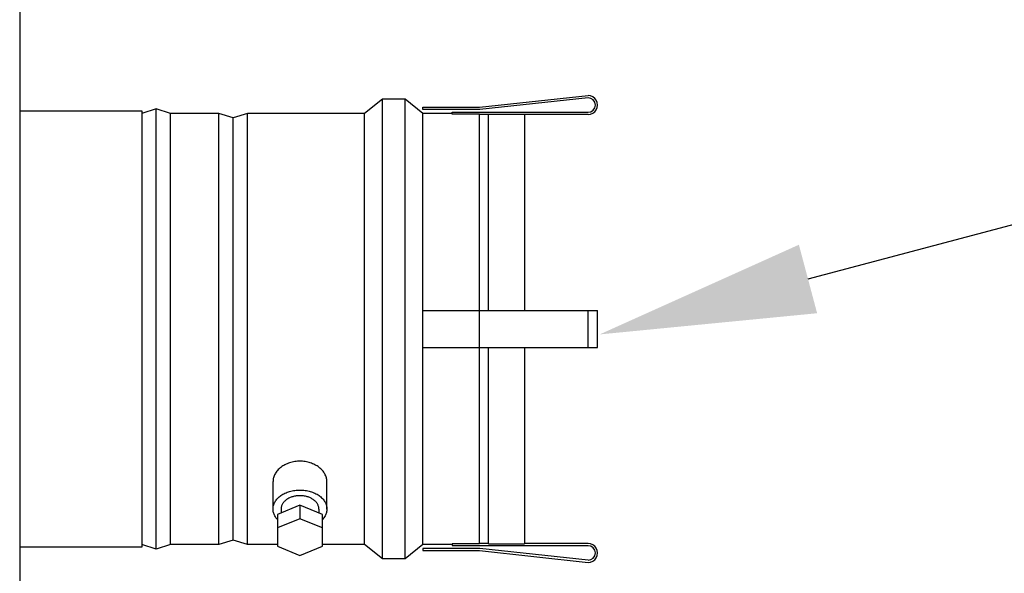
# Model space of a CAD drawing. Units: inches. Extents: x -139 to 214, y -37 to 148.
# Drawn here: x 40 to 54, y 113 to 121 of the extents above; entities that cross this region are included whole.
import ezdxf
from ezdxf import colors
from ezdxf.entities.mleader import LeaderData, LeaderLine
from ezdxf.math import Vec2, Vec3

# ---------------------------------------------------------------- set-up
doc = ezdxf.new("R2010")
doc.units = ezdxf.units.IN
doc.header["$LTSCALE"] = 1.87
doc.header["$MEASUREMENT"] = 0
doc.layers.get('0').update_dxf_attribs({"linetype": 'CONTINUOUS'})
doc.layers.add('02___PRT_ALL_AXES', color=7, linetype='CONTINUOUS')
doc.styles.get("Standard").update_dxf_attribs({"font": 'trium.ttf'})

msp = doc.modelspace()

# ---------------------------------------------------------------- linework, layer by layer
at = {"color": 7, "linetype": 'Continuous'}
for p, q in [((39.985, 130.312), (39.985, 105.495)), ((46.383, 119.499), (47.892, 119.661)), ((47.894, 119.631), (46.385, 119.469)), ((39.985, 119.451), (41.684, 119.451)), ((41.684, 119.451), (41.684, 113.376)), ((45.594, 119.499), (46.383, 119.499)), ((45.594, 119.469), (45.594, 119.499)), ((46.385, 119.469), (45.594, 119.469)), ((46.003, 119.414), (45.594, 119.414)), ((46.003, 119.429), (47.893, 119.429)), ((46.003, 119.403), (46.003, 119.429)), ((46.384, 119.403), (46.003, 119.403)), ((46.384, 116.671), (46.384, 119.403)), ((46.509, 119.399), (46.384, 119.399)), ((46.509, 119.403), (47.009, 119.403)), ((46.509, 116.671), (46.509, 119.403)), ((47.009, 119.403), (47.009, 116.671)), ((47.893, 119.399), (47.009, 119.399)), ((45.594, 116.671), (48.024, 116.671)), ((45.594, 116.156), (45.594, 116.671)), ((46.383, 116.156), (46.383, 116.671)), ((47.892, 116.156), (47.892, 116.671)), ((48.024, 116.156), (48.024, 116.671)), ((45.594, 116.156), (48.024, 116.156)), ((46.384, 113.425), (46.384, 116.156)), ((46.509, 113.425), (46.509, 116.156)), ((47.009, 116.156), (47.009, 113.425)), ((43.884, 113.961), (43.572, 113.833)), ((43.572, 113.833), (43.572, 113.39)), ((44.197, 113.833), (43.884, 113.961)), ((43.884, 113.961), (43.884, 113.773)), ((44.197, 113.39), (44.197, 113.833)), ((43.884, 113.773), (43.572, 113.645)), ((44.197, 113.645), (43.884, 113.773)), ((46.384, 113.425), (46.003, 113.425)), ((46.003, 113.425), (46.003, 113.399)), ((46.509, 113.429), (46.384, 113.429)), ((46.509, 113.425), (47.009, 113.425)), ((47.893, 113.429), (47.009, 113.429)), ((41.684, 113.376), (39.985, 113.376)), ((43.572, 113.39), (43.884, 113.262)), ((43.884, 113.262), (44.197, 113.39)), ((46.003, 113.414), (45.594, 113.414)), ((46.385, 113.359), (45.594, 113.359)), ((45.594, 113.359), (45.594, 113.329)), ((45.594, 113.329), (46.383, 113.329)), ((46.003, 113.399), (47.893, 113.399)), ((46.383, 113.329), (47.892, 113.166)), ((47.894, 113.196), (46.385, 113.359))]:
    msp.add_line(p, q, dxfattribs=at)
for centre, radius, start, end in [((47.893, 119.53), 0.131, 270, 90.3623), ((47.893, 119.53), 0.101, 270, 89.5598), ((47.893, 113.297), 0.131, 269.6377, 90), ((47.893, 113.297), 0.101, 270.4402, 90)]:
    msp.add_arc(centre, radius, start, end, dxfattribs=at)
at = {"layer": '02___PRT_ALL_AXES', "color": 7, "linetype": 'Continuous'}
for p, q in [((45.033, 119.614), (44.784, 119.414)), ((45.346, 119.614), (45.033, 119.614)), ((45.033, 113.214), (45.033, 119.614)), ((45.594, 119.414), (45.346, 119.614)), ((45.346, 113.214), (45.346, 119.614)), ((41.884, 119.477), (41.684, 119.414)), ((42.084, 119.414), (41.884, 119.477)), ((41.884, 113.351), (41.884, 119.477)), ((42.754, 119.414), (42.084, 119.414)), ((42.084, 113.414), (42.084, 119.414)), ((42.954, 119.351), (42.754, 119.414)), ((42.754, 113.414), (42.754, 119.414)), ((43.154, 119.414), (42.954, 119.351)), ((42.954, 113.477), (42.954, 119.351)), ((44.784, 119.414), (43.154, 119.414)), ((43.154, 113.414), (43.154, 119.414)), ((44.784, 113.414), (44.784, 119.414)), ((45.594, 116.671), (45.594, 119.414)), ((45.594, 113.414), (45.594, 116.156)), ((43.509, 113.908), (43.509, 114.292)), ((44.259, 113.908), (44.259, 114.292)), ((43.621, 113.908), (43.621, 113.853)), ((44.148, 113.908), (44.148, 113.853)), ((42.954, 113.477), (42.754, 113.414)), ((43.154, 113.414), (42.954, 113.477)), ((41.884, 113.351), (41.684, 113.414)), ((42.084, 113.414), (41.884, 113.351)), ((42.754, 113.414), (42.084, 113.414)), ((43.572, 113.414), (43.154, 113.414)), ((44.784, 113.414), (44.197, 113.414)), ((45.033, 113.214), (44.784, 113.414)), ((45.594, 113.414), (45.346, 113.214)), ((45.346, 113.214), (45.033, 113.214))]:
    msp.add_line(p, q, dxfattribs=at)
for points, knots in [([(43.884, 114.574), (43.86, 114.574), (43.823, 114.571), (43.775, 114.562), (43.729, 114.549), (43.676, 114.526), (43.627, 114.496), (43.594, 114.468), (43.565, 114.438), (43.542, 114.406), (43.525, 114.371), (43.516, 114.345), (43.51, 114.319), (43.509, 114.301), (43.509, 114.292)], [0, 0, 0, 0, 0.142417, 0.213046, 0.282874, 0.419152, 0.549643, 0.612347, 0.673159, 0.788767, 0.84382, 0.897183, 0.949124, 1, 1, 1, 1]), ([(44.259, 114.292), (44.259, 114.301), (44.258, 114.319), (44.252, 114.345), (44.243, 114.371), (44.226, 114.406), (44.203, 114.438), (44.174, 114.468), (44.141, 114.496), (44.092, 114.526), (44.039, 114.549), (43.993, 114.562), (43.945, 114.571), (43.909, 114.574), (43.884, 114.574)], [0, 0, 0, 0, 0.050876, 0.102817, 0.15618, 0.211233, 0.326841, 0.387653, 0.450357, 0.580848, 0.717126, 0.786954, 0.857583, 1, 1, 1, 1]), ([(43.509, 113.908), (43.509, 113.916), (43.51, 113.934), (43.516, 113.96), (43.525, 113.985), (43.537, 114.01), (43.553, 114.033), (43.572, 114.056), (43.594, 114.077), (43.628, 114.103), (43.676, 114.13), (43.741, 114.155), (43.811, 114.169), (43.86, 114.173), (43.884, 114.173)], [0, 0, 0, 0, 0.051481, 0.10345, 0.156364, 0.210624, 0.266544, 0.324359, 0.384211, 0.446147, 0.575979, 0.712903, 0.855136, 1, 1, 1, 1]), ([(43.884, 114.173), (43.908, 114.173), (43.957, 114.169), (44.027, 114.155), (44.092, 114.13), (44.14, 114.103), (44.174, 114.077), (44.196, 114.056), (44.215, 114.033), (44.231, 114.01), (44.243, 113.985), (44.252, 113.96), (44.258, 113.934), (44.259, 113.916), (44.259, 113.908)], [0, 0, 0, 0, 0.144864, 0.287097, 0.424021, 0.553853, 0.615789, 0.675641, 0.733456, 0.789376, 0.843636, 0.89655, 0.948519, 1, 1, 1, 1]), ([(43.884, 114.094), (43.867, 114.094), (43.833, 114.092), (43.783, 114.081), (43.738, 114.064), (43.698, 114.041), (43.67, 114.017), (43.651, 113.996), (43.64, 113.979), (43.632, 113.962), (43.625, 113.944), (43.621, 113.926), (43.621, 113.914), (43.621, 113.908)], [0, 0, 0, 0, 0.144886, 0.28714, 0.424084, 0.553935, 0.675592, 0.733416, 0.789344, 0.843613, 0.896534, 0.948512, 1, 1, 1, 1]), ([(44.148, 113.908), (44.148, 113.914), (44.147, 113.926), (44.143, 113.944), (44.136, 113.962), (44.128, 113.979), (44.117, 113.996), (44.098, 114.017), (44.07, 114.041), (44.03, 114.064), (43.985, 114.081), (43.935, 114.092), (43.901, 114.094), (43.884, 114.094)], [0, 0, 0, 0, 0.051488, 0.103466, 0.156387, 0.210656, 0.266584, 0.324408, 0.446065, 0.575916, 0.71286, 0.855114, 1, 1, 1, 1]), ([(43.534, 113.812), (43.53, 113.82), (43.523, 113.835), (43.515, 113.859), (43.51, 113.883), (43.509, 113.9), (43.509, 113.908)], [0, 0, 0, 0, 0.256798, 0.507872, 0.754966, 1, 1, 1, 1]), ([(44.259, 113.908), (44.259, 113.9), (44.258, 113.883), (44.253, 113.859), (44.245, 113.835), (44.238, 113.82), (44.234, 113.812)], [0, 0, 0, 0, 0.245034, 0.492128, 0.743202, 1, 1, 1, 1]), ([(43.57, 113.763), (43.563, 113.771), (43.55, 113.786), (43.539, 113.803), (43.534, 113.812)], [0, 0, 0, 0, 0.508718, 1, 1, 1, 1]), ([(44.234, 113.812), (44.229, 113.803), (44.218, 113.786), (44.205, 113.771), (44.198, 113.763)], [0, 0, 0, 0, 0.491282, 1, 1, 1, 1])]:
    msp.add_open_spline(points, degree=3, knots=knots, dxfattribs=at)

# ---------------------------------------------------------------- leaders
at = {"color": 2}
ml = msp.add_multileader_mtext('Standard', dxfattribs=at)
ml.set_content(" 6'' EXHAUST VENT", color=2)
ml.set_leader_properties()
ml.build(insert=Vec2(0, 0))
ml.multileader.update_dxf_attribs({"text_right_attachment_type": 6, "dogleg_length": 0.36, "arrow_head_size": 3})
ctx = ml.context
ctx.base_point, ctx.char_height, ctx.arrow_head_size, ctx.landing_gap_size, ctx.plane_origin = Vec3(61.358, 119.349), 2, 3, 0.09, Vec3(48.053, 116.338)
ctx.right_attachment = 6
notes = []
notes.append((ctx, [(0, (1, 1, 0), (59.368, 119.349), (1, 0), 1.991, [(0, [(48.053, 116.338)], 0, [])])]))
ctx.mtext.insert, ctx.mtext.flow_direction = Vec3(61.448, 120.349), 5
for ctx, leaders in notes:
    for number, flags, end, landing, length, lines in leaders:
        leader = LeaderData()
        leader.index, (leader.has_last_leader_line, leader.has_dogleg_vector, leader.attachment_direction) = number, flags
        leader.last_leader_point, leader.dogleg_vector, leader.dogleg_length = Vec3(end), Vec3(landing), length
        for number, points, colour, breaks in lines:
            line = LeaderLine()
            line.index, line.vertices, line.color, line.breaks = number, Vec3.list(points), colors.encode_raw_color(colour), breaks
            leader.lines.append(line)
        ctx.leaders.append(leader)

doc.saveas('drawing.dxf')
